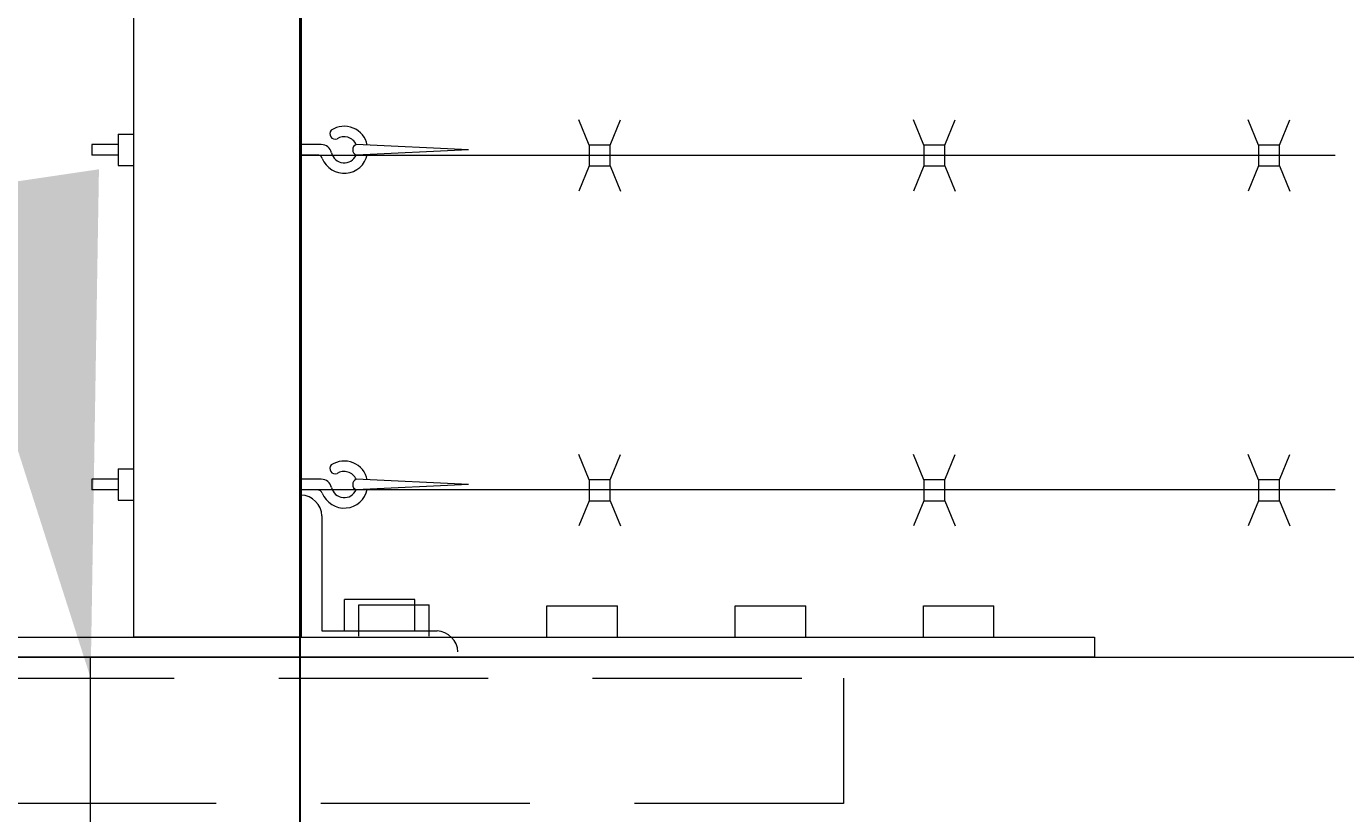
# Model space of a CAD drawing. Extents: x 2630 to 3598, y 684 to 1388.
# Drawn here: x 2857 to 2873, y 1245 to 1254 of the extents above; entities that cross this region are included whole.
import ezdxf
from ezdxf import colors
from ezdxf.entities.mleader import LeaderData, LeaderLine
from ezdxf.math import Vec2, Vec3

# ---------------------------------------------------------------- set-up
doc = ezdxf.new("R2010")
doc.units = 0
doc.header["$LTSCALE"] = 10
doc.header["$MEASUREMENT"] = 0
doc.linetypes.add('HIDDEN', pattern=[0.375, 0.25, -0.125])
doc.layers.get('0').update_dxf_attribs({"linetype": 'CONTINUOUS'})
doc.layers.get('DEFPOINTS').update_dxf_attribs({"linetype": 'CONTINUOUS'})
for name, color, linetype, lineweight in [('3', 6, 'CONTINUOUS', 20), ('4', 80, 'CONTINUOUS', 15), ('5', 50, 'CONTINUOUS', 9)]:
    doc.layers.add(name, color=color, linetype=linetype, lineweight=lineweight)
doc.styles.add('ARIAL', font='arial.ttf')
doc.styles.add('ARIALI', font='ariali.ttf')
doc.styles.get("Standard").update_dxf_attribs({"font": 'txt.shx', "height": 0.09375})
doc.dimstyles.new('Annotative', dxfattribs={"dimscale": 0, "dimtxt": 0.0625, "dimasz": 0.046875, "dimexe": 0.03125, "dimexo": 0.03125, "dimgap": 0.046875, "dimtad": 2, "dimdec": 4, "dimzin": 3, "dimdsep": 46, "dimlunit": 4, "dimtxsty": 'ARIALI', "dimblk": 'ARCHTICK', "dimcen": 0, "dimdle": 0.03125, "dimadec": 0, "dimazin": 0, "dimtfac": 1, "dimtdec": 4, "dimtix": 1, "dimtofl": 0, "dimtmove": 1, "dimatfit": 0, "dimldrblk": 'INTEGRAL', "dimfxl": 1, "dimtolj": 1, "dimtzin": 0, "dimarcsym": 0})

# ---------------------------------------------------------------- blocks, each defined once
blk = doc.blocks.new('_ArchTick')
at = {"color": 0, "linetype": 'ByBlock', "const_width": 0.15}
blk.add_lwpolyline([(-0.5, -0.5), (0.5, 0.5)], dxfattribs=at)
blk = doc.blocks.new('*D56')
at = {"layer": '5', "color": 0, "lineweight": -2, "transparency": 16777216}
for p, q in [((2666.474, 1249.85), (2666.474, 1298.887)), ((3282.474, 1249.794), (3282.474, 1298.887)), ((3285.474, 1295.887), (2663.474, 1295.887))]:
    blk.add_line(p, q, dxfattribs=at)
at = {"layer": 'DEFPOINTS', "color": 0, "transparency": 16777216}
for p in [(2666.474, 1295.887), (2666.474, 1246.85), (3282.474, 1246.794)]:
    blk.add_point(p, dxfattribs=at)
at = {"layer": '5', "color": 0, "lineweight": -2, "transparency": 16777216, "xscale": 4.5, "yscale": 4.5, "zscale": 4.5, "rotation": 180}
blk.add_blockref('_ArchTick', (2666.474, 1295.887), dxfattribs=at)
at = {"layer": '5', "color": 0, "lineweight": -2, "transparency": 16777216, "xscale": 4.5, "yscale": 4.5, "zscale": 4.5}
blk.add_blockref('_ArchTick', (3282.474, 1295.887), dxfattribs=at)
at = {"layer": '5', "color": 0, "transparency": 16777216, "insert": (2974.474, 1303.489), "char_height": 6, "attachment_point": 5, "style": 'ARIALI'}
blk.add_mtext('\\A1;OVERALL LENGTH', dxfattribs=at)
blk = doc.blocks.new('_Integral')
at = {"color": 0, "linetype": 'ByBlock', "lineweight": -2}
for centre, start, end in [((0.44, -0.09), 102, 168), ((-0.44, 0.09), 282, 348)]:
    blk.add_arc(centre, 0.454, start, end, dxfattribs=at)
blk = doc.blocks.new('*D58')
at = {"layer": '5', "color": 0, "lineweight": -2, "transparency": 16777216}
for p, q in [((2668.477, 1233.85), (2668.477, 1283.984)), ((2860.474, 1233.794), (2860.474, 1283.984)), ((2863.474, 1280.984), (2665.477, 1280.984))]:
    blk.add_line(p, q, dxfattribs=at)
at = {"layer": 'DEFPOINTS', "color": 0, "transparency": 16777216}
for p in [(2668.477, 1280.984), (2668.477, 1230.85), (2860.474, 1230.794)]:
    blk.add_point(p, dxfattribs=at)
at = {"layer": '5', "color": 0, "lineweight": -2, "transparency": 16777216, "xscale": 4.5, "yscale": 4.5, "zscale": 4.5, "rotation": 180}
blk.add_blockref('_ArchTick', (2668.477, 1280.984), dxfattribs=at)
at = {"layer": '5', "color": 0, "lineweight": -2, "transparency": 16777216, "xscale": 4.5, "yscale": 4.5, "zscale": 4.5}
blk.add_blockref('_ArchTick', (2860.474, 1280.984), dxfattribs=at)
at = {"layer": '5', "color": 0, "transparency": 16777216, "insert": (2764.475, 1288.588), "char_height": 6, "attachment_point": 5, "style": 'ARIALI'}
blk.add_mtext('\\A1; COUNTERBALANCE', dxfattribs=at)
blk = doc.blocks.new('*D59')
at = {"layer": '5', "color": 0, "lineweight": -2, "transparency": 16777216}
for p, q in [((2860.477, 1233.85), (2860.477, 1283.984)), ((3280.474, 1233.794), (3280.474, 1283.984)), ((3283.474, 1280.984), (2857.477, 1280.984))]:
    blk.add_line(p, q, dxfattribs=at)
at = {"layer": 'DEFPOINTS', "color": 0, "transparency": 16777216}
for p in [(2860.477, 1280.984), (2860.477, 1230.85), (3280.474, 1230.794)]:
    blk.add_point(p, dxfattribs=at)
at = {"layer": '5', "color": 0, "lineweight": -2, "transparency": 16777216, "xscale": 4.5, "yscale": 4.5, "zscale": 4.5, "rotation": 180}
blk.add_blockref('_ArchTick', (2860.477, 1280.984), dxfattribs=at)
at = {"layer": '5', "color": 0, "lineweight": -2, "transparency": 16777216, "xscale": 4.5, "yscale": 4.5, "zscale": 4.5}
blk.add_blockref('_ArchTick', (3280.474, 1280.984), dxfattribs=at)
at = {"layer": '5', "color": 0, "transparency": 16777216, "insert": (3070.475, 1288.586), "char_height": 6, "attachment_point": 5, "style": 'ARIALI'}
blk.add_mtext('\\A1; OPENING', dxfattribs=at)

msp = doc.modelspace()

# ---------------------------------------------------------------- linework, layer by layer
at = {"layer": '3'}
for p, q in [((2861.84969, 1247.59421), (2861.00669, 1247.59421)), ((2861.00669, 1247.21921), (2861.00669, 1247.59421)), ((2861.17707, 1247.53171), (2862.02007, 1247.53171)), ((2861.17707, 1247.15671), (2861.17707, 1247.53171)), ((2861.84969, 1247.21921), (2861.84969, 1247.59421)), ((2862.02007, 1247.15671), (2862.02007, 1247.53171)), ((2863.42707, 1247.52104), (2864.27007, 1247.52104)), ((2863.42707, 1247.14604), (2863.42707, 1247.52104)), ((2864.27007, 1247.14604), (2864.27007, 1247.52104)), ((2865.67707, 1247.52104), (2866.52007, 1247.52104)), ((2865.67707, 1247.14604), (2865.67707, 1247.52104)), ((2866.52007, 1247.14604), (2866.52007, 1247.52104)), ((2867.92707, 1247.52104), (2868.77007, 1247.52104)), ((2867.92707, 1247.14604), (2867.92707, 1247.52104)), ((2868.77007, 1247.14604), (2868.77007, 1247.52104)), ((2857.97357, 1244.91294), (2857.97357, 1246.90671))]:
    msp.add_line(p, q, dxfattribs=at)
for points in [[(2860.4886, 1247.14604), (2858.4886, 1247.14604), (2858.4886, 1258.96921), (2860.4886, 1258.96921)], [(2845.97357, 1247.14604), (2869.97357, 1247.14604), (2869.97357, 1246.90671), (2845.97357, 1246.90671)]]:
    msp.add_lwpolyline(points, close=True, dxfattribs=at)
for points in [[(2860.7386, 1248.59421), (2860.7386, 1247.21921), (2862.1136, 1247.21921)], [(2722.47357, 1246.90671), (2906.47357, 1246.90671)]]:
    msp.add_lwpolyline(points, dxfattribs=at)
for centre in [(2860.47703, 1248.58264), (2862.10203, 1246.95764)]:
    msp.add_arc(centre, 0.26183, 2.532805, 87.467195, dxfattribs=at)
at = {"layer": '4'}
for p, q in [((2862.4886, 1252.96921), (2861.14769, 1253.03171)), ((2862.4886, 1252.96921), (2861.14769, 1252.90671)), ((2862.4886, 1248.96921), (2861.14769, 1249.03171)), ((2862.4886, 1248.96921), (2861.14769, 1248.90671))]:
    msp.add_line(p, q, dxfattribs=at)
for centre in [(2861.17296, 1252.96921), (2861.17296, 1248.96921)]:
    msp.add_arc(centre, 0.06742, 112.014528, 247.985472, dxfattribs=at)
at = {"layer": '5'}
for p, q in [((2863.9333, 1253.02619), (2863.80871, 1253.32636)), ((2864.1833, 1253.02619), (2864.30789, 1253.32636)), ((2867.9333, 1253.02619), (2867.80871, 1253.32636)), ((2868.1833, 1253.02619), (2868.30789, 1253.32636)), ((2871.9333, 1253.02619), (2871.80871, 1253.32636)), ((2872.1833, 1253.02619), (2872.30789, 1253.32636)), ((2858.3011, 1253.15671), (2858.3011, 1252.78171)), ((2858.3011, 1253.15671), (2858.4886, 1253.15671)), ((2858.3011, 1253.03171), (2857.9886, 1253.03171)), ((2857.9886, 1253.03171), (2857.9886, 1252.90671)), ((2860.73026, 1253.03171), (2860.4886, 1253.03171)), ((2858.3011, 1252.90671), (2857.9886, 1252.90671)), ((2860.68426, 1252.90671), (2860.4886, 1252.90671)), ((2872.84857, 1252.90301), (2860.4886, 1252.9029)), ((2858.3011, 1252.78171), (2858.4886, 1252.78171)), ((2863.9333, 1252.77619), (2863.80871, 1252.47602)), ((2864.1833, 1252.77619), (2864.30789, 1252.47602)), ((2867.9333, 1252.77619), (2867.80871, 1252.47602)), ((2868.1833, 1252.77619), (2868.30789, 1252.47602)), ((2871.9333, 1252.77619), (2871.80871, 1252.47602)), ((2872.1833, 1252.77619), (2872.30789, 1252.47602)), ((2863.9333, 1249.02619), (2863.80871, 1249.32636)), ((2864.1833, 1249.02619), (2864.30789, 1249.32636)), ((2867.9333, 1249.02619), (2867.80871, 1249.32636)), ((2868.1833, 1249.02619), (2868.30789, 1249.32636)), ((2871.9333, 1249.02619), (2871.80871, 1249.32636)), ((2872.1833, 1249.02619), (2872.30789, 1249.32636)), ((2858.3011, 1249.03171), (2857.9886, 1249.03171)), ((2857.9886, 1249.03171), (2857.9886, 1248.90671)), ((2858.3011, 1249.15671), (2858.3011, 1248.78171)), ((2858.3011, 1249.15671), (2858.4886, 1249.15671)), ((2860.73026, 1249.03171), (2860.4886, 1249.03171)), ((2858.3011, 1248.90671), (2857.9886, 1248.90671)), ((2872.84857, 1248.90671), (2860.4886, 1248.90671)), ((2860.68426, 1248.90671), (2860.4886, 1248.90671)), ((2858.3011, 1248.78171), (2858.4886, 1248.78171)), ((2863.9333, 1248.77619), (2863.80871, 1248.47602)), ((2864.1833, 1248.77619), (2864.30789, 1248.47602)), ((2867.9333, 1248.77619), (2867.80871, 1248.47602)), ((2868.1833, 1248.77619), (2868.30789, 1248.47602)), ((2871.9333, 1248.77619), (2871.80871, 1248.47602)), ((2872.1833, 1248.77619), (2872.30789, 1248.47602))]:
    msp.add_line(p, q, dxfattribs=at)
for points in [[(2863.9333, 1252.77619), (2864.1833, 1252.77619), (2864.1833, 1253.02619), (2863.9333, 1253.02619)], [(2867.9333, 1252.77619), (2868.1833, 1252.77619), (2868.1833, 1253.02619), (2867.9333, 1253.02619)], [(2871.9333, 1252.77619), (2872.1833, 1252.77619), (2872.1833, 1253.02619), (2871.9333, 1253.02619)], [(2863.9333, 1248.77619), (2864.1833, 1248.77619), (2864.1833, 1249.02619), (2863.9333, 1249.02619)], [(2867.9333, 1248.77619), (2868.1833, 1248.77619), (2868.1833, 1249.02619), (2867.9333, 1249.02619)], [(2871.9333, 1248.77619), (2872.1833, 1248.77619), (2872.1833, 1249.02619), (2871.9333, 1249.02619)]]:
    msp.add_lwpolyline(points, close=True, dxfattribs=at)
at = {"layer": '5', "linetype": 'HIDDEN'}
msp.add_lwpolyline([(2848.97357, 1245.15671), (2848.97357, 1246.65671), (2866.97357, 1246.65671), (2866.97357, 1245.15671)], close=True, dxfattribs=at)
at = {"layer": '5'}
for centre, radius, start, end in [((2860.89713, 1253.1605), 0.06457, 138.071053, 289.005429), ((2861.00448, 1252.96921), 0.28125, 11.553884, 123.538241), ((2861.00448, 1252.96921), 0.15625, 73.39845, 123.538241), ((2860.73026, 1252.90671), 0.125, 12.839588, 90), ((2861.00448, 1252.96921), 0.15625, 23.578178, 73.39845), ((2860.68426, 1252.84421), 0.0625, 21.323686, 90), ((2861.00448, 1252.96921), 0.28125, 201.323686, 348.446116), ((2861.00448, 1252.96921), 0.15625, 192.839588, 336.421822), ((2860.89713, 1249.1605), 0.06457, 138.071053, 289.005429), ((2861.00448, 1248.96921), 0.28125, 11.553884, 123.538241), ((2860.73026, 1248.90671), 0.125, 12.839588, 90), ((2861.00448, 1248.96921), 0.15625, 73.39845, 123.538241), ((2861.00448, 1248.96921), 0.15625, 23.578178, 73.39845), ((2860.68426, 1248.84421), 0.0625, 21.323686, 90), ((2861.00448, 1248.96921), 0.28125, 201.323686, 348.446116), ((2861.00448, 1248.96921), 0.15625, 192.839588, 336.421822)]:
    msp.add_arc(centre, radius, start, end, dxfattribs=at)

# ---------------------------------------------------------------- texts
at = {"layer": '5', "insert": (2724.84055, 1279.54615), "char_height": 4.512, "attachment_point": 1, "style": 'ARIAL'}
msp.add_mtext_dynamic_manual_height_columns('\\pi20.857;TOP TRUCK BRACKET - SEE DETAIL\\P\\pi130.46;\\P\\pi0.88845;TRACK HORIZONTAL SPLICE - SEE DETAIL\\P\\pi130.46;\\P\\P\\P\\P\\P\\P\\P\\P\\P\\P\\P\\P\\P\\P\\P\\pi37.751;BOTTOM HORIZONTAL SPLICE \\P\\pi94.536;SEE DETAIL\\P\\pi130.46;\\P\\pi4.7049;BOTTOM GUIDE ASSEMBLY - SEE DETAIL', width=130.4591817, gutter_width=0.46875, heights=[168.74428], dxfattribs=at)

# ---------------------------------------------------------------- dimensions: what is measured, and where the dimension line sits
at = {"layer": '5'}
for base, p1, p2, text, picture, middle in [((2666.47357, 1295.88652), (3282.47357, 1246.79417), (2666.47357, 1246.85044), 'OVERALL LENGTH', '*D56', (2974.47357, 1303.48884)), ((2668.47695, 1280.98353), (2860.47357, 1230.79417), (2668.47695, 1230.85044), ' COUNTERBALANCE', '*D58', (2764.47526, 1288.58789)), ((2860.47695, 1280.98353), (3280.47357, 1230.79417), (2860.47695, 1230.85044), ' OPENING', '*D59', (3070.47526, 1288.58585))]:
    dim = msp.add_linear_dim(base=base, p1=p1, p2=p2, text=text, dimstyle='Annotative', dxfattribs=at)
    dim.commit()
    dim.dimension.update_dxf_attribs({"geometry": picture, "text_midpoint": middle})

# ---------------------------------------------------------------- leaders
ml = msp.add_multileader_mtext('Standard', dxfattribs=at)
ml.set_content('')
ml.set_leader_properties()
ml.build(insert=Vec2(0, 0))
ml.multileader.update_dxf_attribs({"leader_type": 2, "text_right_attachment_type": 6, "dogleg_length": 0.36, "arrow_head_size": 6})
ctx = ml.context
ctx.base_point, ctx.char_height, ctx.arrow_head_size, ctx.landing_gap_size, ctx.plane_origin = Vec3(2861.19135, 1276.5764), 0.09375, 6, 0.09, Vec3(2914.23772, 1276.67616)
ctx.right_attachment = 6
notes = []
notes.append((ctx, [(1, (1, 1, 0), (2861.55135, 1276.5764), (-1, 0), 0.36, [(0, [(2906.47357, 1246.90671)], 0, [])])]))
ctx.mtext, ml.multileader.dxf.content_type = None, 0
ml = msp.add_multileader_mtext('Standard', dxfattribs=at)
ml.set_content('')
ml.set_leader_properties()
ml.build(insert=Vec2(0, 0))
ml.multileader.update_dxf_attribs({"leader_type": 2, "text_right_attachment_type": 6, "dogleg_length": 0.36, "arrow_head_size": 6})
ctx = ml.context
ctx.base_point, ctx.char_height, ctx.arrow_head_size, ctx.landing_gap_size, ctx.plane_origin = Vec3(2855.75128, 1261.70469), 0.09375, 6, 0.09, Vec3(2856.47128, 1261.70469)
ctx.right_attachment = 6
notes.append((ctx, [(0, (1, 1, 0), (2856.11128, 1261.70469), (-1, 0), 0.36, [(0, [(2857.97357, 1246.65671)], 0, [])])]))
ctx.mtext, ml.multileader.dxf.content_type = None, 0
for ctx, leaders in notes:
    for number, flags, end, landing, length, lines in leaders:
        leader = LeaderData()
        leader.index, (leader.has_last_leader_line, leader.has_dogleg_vector, leader.attachment_direction) = number, flags
        leader.last_leader_point, leader.dogleg_vector, leader.dogleg_length = Vec3(end), Vec3(landing), length
        for number, points, colour, breaks in lines:
            line = LeaderLine()
            line.index, line.vertices, line.color, line.breaks = number, Vec3.list(points), colors.encode_raw_color(colour), breaks
            leader.lines.append(line)
        ctx.leaders.append(leader)

doc.saveas('drawing.dxf')
